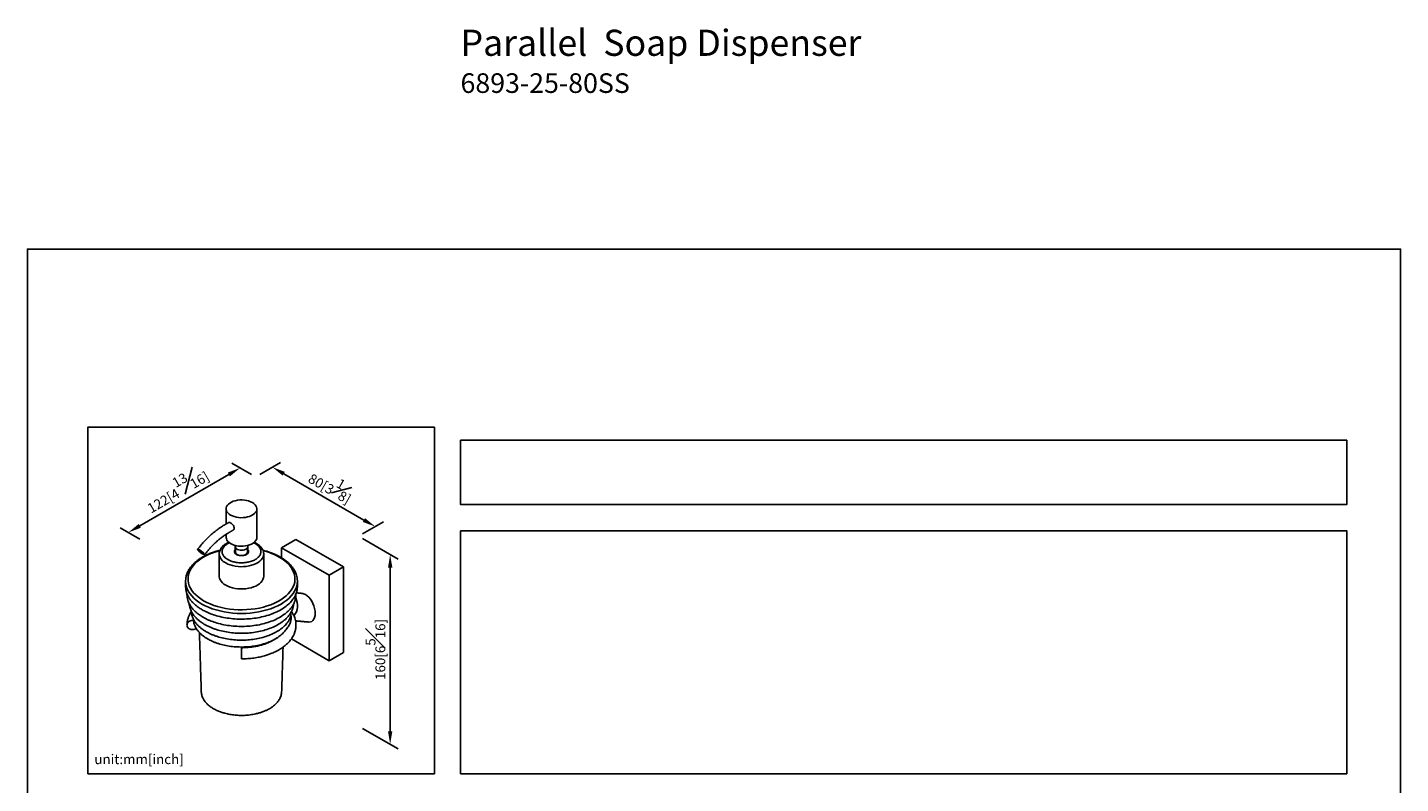
# Model space of a CAD drawing. Units: millimetres. Extents: x -470 to 210, y 0 to 389.
# Drawn here: x 0 to 210, y 215 to 331 of the extents above; entities that cross this region are included whole.
import ezdxf

# ---------------------------------------------------------------- set-up
doc = ezdxf.new("R2010")
doc.units = ezdxf.units.MM
doc.layers.add('DIM', color=6, linetype='Continuous')
doc.layers.add('圖紙邊界', color=255, linetype='Continuous', plot=False)
doc.styles.add('勝泰-1.5', font='simplex.shx', dxfattribs={"height": 1.5, "bigfont": 'chineset.shx'})
doc.dimstyles.new('比例1／8', dxfattribs={"dimtxt": 1.5, "dimasz": 2, "dimexe": 1.25, "dimexo": 0.625, "dimgap": 0.5, "dimtad": 1, "dimdec": 0, "dimlfac": 8, "dimdsep": 46, "dimtxsty": '勝泰-1.5', "dimcen": 2.5, "dimadec": 0, "dimazin": 0, "dimtfac": 1, "dimtdec": 0, "dimtmove": 0, "dimatfit": 3, "dimfxl": 0, "dimfrac": 1, "dimarcsym": 0})

# ---------------------------------------------------------------- blocks, each defined once
blk = doc.blocks.new('*D1')
at = {"layer": 'Defpoints', "color": 0}
for p in [(34.89, 262.15), (53.2, 254.55), (50.63, 253.07)]:
    blk.add_point(p, dxfattribs=at)
at = {"layer": 'DIM', "color": 0, "lineweight": -2}
for p, q in [((35.52, 262.51), (38.71, 264.36)), ((39.19, 262.64), (51.46, 255.55)), ((51.25, 253.43), (54.45, 255.27))]:
    blk.add_line(p, q, dxfattribs=at)
at = {"layer": 'DIM', "color": 0}
for points in [[(39.36, 262.92), (39.03, 262.35), (37.46, 263.64)], [(51.3, 255.26), (51.63, 255.84), (53.2, 254.55)]]:
    blk.add_solid(points, dxfattribs=at)
at = {"layer": 'DIM', "color": 0, "insert": (46.59, 260.97), "char_height": 1.5, "attachment_point": 5, "rotation": 330, "style": '勝泰-1.5'}
blk.add_mtext('{\\A0;80[3{\\H1x;\\S1#8;}]}', dxfattribs=at)
blk = doc.blocks.new('*D2')
at = {"layer": 'Defpoints', "color": 0}
for p in [(34.89, 262.15), (15.44, 253.66), (17.81, 252.29)]:
    blk.add_point(p, dxfattribs=at)
at = {"layer": 'DIM', "color": 0, "lineweight": -2}
for p, q in [((30.79, 262.52), (17.18, 254.66)), ((34.27, 262.51), (31.28, 264.24)), ((17.19, 252.65), (14.19, 254.38))]:
    blk.add_line(p, q, dxfattribs=at)
at = {"layer": 'DIM', "color": 0}
for points in [[(30.96, 262.23), (30.63, 262.81), (32.53, 263.52)], [(17.01, 254.95), (17.34, 254.37), (15.44, 253.66)]]:
    blk.add_solid(points, dxfattribs=at)
at = {"layer": 'DIM', "color": 0, "insert": (22.69, 260.44), "char_height": 1.5, "attachment_point": 5, "rotation": 30, "style": '勝泰-1.5'}
blk.add_mtext('{\\A0;122[4{\\H1x;\\S13#16;}]}', dxfattribs=at)
blk = doc.blocks.new('*D3')
at = {"layer": 'Defpoints', "color": 0}
for p in [(50.63, 253.07), (50.63, 224.06), (55.47, 221.26)]:
    blk.add_point(p, dxfattribs=at)
at = {"layer": 'DIM', "color": 0, "lineweight": -2}
for p, q in [((51.25, 252.71), (56.72, 249.55)), ((55.47, 248.27), (55.47, 223.26)), ((51.25, 223.69), (56.72, 220.54))]:
    blk.add_line(p, q, dxfattribs=at)
at = {"layer": 'DIM', "color": 0}
for points in [[(55.81, 248.27), (55.14, 248.27), (55.47, 250.27)], [(55.14, 223.26), (55.81, 223.26), (55.47, 221.26)]]:
    blk.add_solid(points, dxfattribs=at)
at = {"layer": 'DIM', "color": 0, "insert": (53.22, 235.76), "char_height": 1.5, "attachment_point": 5, "rotation": 90, "style": '勝泰-1.5'}
blk.add_mtext('160[6{\\H1.000000x;\\S5#16;}]', dxfattribs=at)

msp = doc.modelspace()

# ---------------------------------------------------------------- linework, layer by layer
for p, q in [((41.068, 252.579), (38.877, 251.314)), ((48.323, 248.391), (41.068, 252.579)), ((36.131, 250.376), (36.13, 250.416)), ((38.877, 251.314), (38.877, 249.767)), ((46.132, 247.126), (38.877, 251.314)), ((46.132, 247.126), (48.323, 248.391)), ((48.323, 235.301), (48.323, 248.391)), ((24.183, 246.266), (24.182, 246.2)), ((46.132, 234.036), (46.132, 247.126)), ((41.242, 244.897), (41.203, 244.726)), ((40.723, 242.767), (40.698, 242.505)), ((40.358, 237.369), (46.132, 234.036)), ((46.132, 234.036), (48.323, 235.301)), ((26.591, 229.221), (26.588, 229.282)), ((26.591, 229.221), (26.607, 229.106))]:
    msp.add_line(p, q)
at = {"flags": 128}
for points in [[(34.395, 258.228), (34.129, 258.36), (33.831, 258.468), (33.509, 258.549), (33.17, 258.601), (32.82, 258.624), (32.469, 258.617), (32.124, 258.579), (31.792, 258.512), (31.481, 258.417), (31.199, 258.297), (30.95, 258.153), (30.742, 257.99), (30.577, 257.811), (30.461, 257.619), (30.396, 257.42), (30.383, 257.217), (30.422, 257.015), (30.513, 256.819), (30.654, 256.634), (30.841, 256.462), (31.07, 256.308), (31.336, 256.176), (31.634, 256.068), (31.956, 255.987), (32.295, 255.934), (32.645, 255.911), (32.996, 255.919), (33.341, 255.957), (33.673, 256.024), (33.983, 256.118), (34.266, 256.239), (34.515, 256.382), (34.723, 256.546), (34.888, 256.725), (35.004, 256.916), (35.069, 257.116), (35.082, 257.319), (35.043, 257.52), (34.952, 257.716), (34.811, 257.902), (34.624, 258.074), (34.395, 258.228)], [(35.084, 252.904), (35.069, 252.752), (35.004, 252.553), (34.888, 252.362), (34.723, 252.182), (34.515, 252.019), (34.266, 251.876), (33.983, 251.755), (33.673, 251.66), (33.341, 251.593), (32.996, 251.556), (32.645, 251.548), (32.295, 251.571), (31.956, 251.623), (31.634, 251.704), (31.336, 251.812), (31.07, 251.945), (30.841, 252.098), (30.654, 252.27), (30.513, 252.456), (30.422, 252.652), (30.383, 252.854), (30.381, 252.904)], [(26.948, 243.207), (26.501, 243.486), (26.095, 243.785), (25.731, 244.103), (25.414, 244.436), (25.143, 244.783), (24.922, 245.141), (24.752, 245.508), (24.633, 245.882), (24.567, 246.261), (24.553, 246.641), (24.593, 247.021), (24.686, 247.397), (24.83, 247.768), (25.026, 248.131), (25.272, 248.484), (25.567, 248.824), (25.908, 249.15), (26.293, 249.459), (26.719, 249.748), (27.185, 250.017), (27.687, 250.264), (28.222, 250.486), (28.786, 250.683), (29.375, 250.853), (29.413, 250.862)], [(26.373, 250.91), (26.499, 250.83), (26.631, 250.733), (26.756, 250.63), (26.86, 250.531), (26.932, 250.448), (26.963, 250.388), (26.951, 250.359), (26.897, 250.364), (26.807, 250.403), (26.69, 250.47), (26.559, 250.56), (26.429, 250.661), (26.313, 250.764), (26.224, 250.856), (26.171, 250.929), (26.161, 250.973), (26.195, 250.985), (26.268, 250.963), (26.373, 250.91)], [(30.329, 248.989), (30.649, 248.826), (31.002, 248.687), (31.383, 248.575), (31.784, 248.492), (32.201, 248.438), (32.626, 248.415), (33.052, 248.423), (33.474, 248.461), (33.884, 248.53), (34.275, 248.628), (34.643, 248.753), (34.98, 248.904), (35.282, 249.078), (35.543, 249.273), (35.761, 249.485), (35.93, 249.711), (36.049, 249.948), (36.116, 250.191), (36.131, 250.376)], [(31.942, 251.14), (31.828, 251.053), (31.724, 250.929), (31.67, 250.794), (31.67, 250.656), (31.724, 250.521), (31.828, 250.397), (31.977, 250.289)], [(33.712, 251.508), (33.702, 251.426), (33.643, 251.299), (33.535, 251.184), (33.384, 251.085), (33.198, 251.01), (32.986, 250.962), (32.761, 250.943), (32.534, 250.954), (32.318, 250.995), (32.125, 251.064), (31.964, 251.157), (31.844, 251.269), (31.773, 251.394), (31.752, 251.508)], [(31.826, 250.398), (31.88, 250.452)], [(31.977, 250.289), (32.164, 250.203), (32.379, 250.143), (32.613, 250.112), (32.852, 250.112), (33.085, 250.143), (33.301, 250.203), (33.488, 250.289), (33.637, 250.397), (33.741, 250.521), (33.794, 250.656), (33.794, 250.794), (33.741, 250.929), (33.673, 251.011)], [(32.09, 250.265), (32.262, 250.187), (32.462, 250.135), (32.678, 250.112), (32.896, 250.12), (33.105, 250.157), (33.293, 250.223), (33.448, 250.312), (33.561, 250.42), (33.626, 250.541), (33.64, 250.611)], [(33.579, 250.453), (33.639, 250.398)], [(36.13, 250.416), (36.129, 250.438), (36.12, 250.534)], [(38.517, 249.885), (38.964, 249.606), (39.37, 249.306), (39.733, 248.989), (40.051, 248.656), (40.322, 248.309), (40.543, 247.951), (40.713, 247.584), (40.832, 247.21), (40.898, 246.831), (40.912, 246.451), (40.872, 246.071), (40.779, 245.695), (40.635, 245.324), (40.439, 244.961), (40.193, 244.608), (39.898, 244.267), (39.557, 243.942), (39.172, 243.633), (38.745, 243.344), (38.28, 243.075), (37.778, 242.828), (37.243, 242.606), (36.679, 242.409), (36.09, 242.239), (35.479, 242.097), (34.85, 241.984), (34.207, 241.901), (33.555, 241.847), (32.897, 241.824), (32.238, 241.832), (31.583, 241.87), (30.935, 241.939), (30.299, 242.037), (29.678, 242.165), (29.077, 242.321), (28.5, 242.504), (27.951, 242.714), (27.432, 242.949), (26.948, 243.207)], [(24.182, 246.2), (24.209, 245.813), (24.288, 245.428), (24.419, 245.048), (24.601, 244.675), (24.833, 244.311), (25.114, 243.959), (25.442, 243.621), (25.815, 243.299), (26.231, 242.995), (26.687, 242.71)], [(26.687, 242.71), (27.18, 242.447), (27.707, 242.207), (28.265, 241.992), (28.851, 241.802), (29.46, 241.64), (30.09, 241.506), (30.736, 241.401), (31.395, 241.325), (32.062, 241.28), (32.732, 241.264), (33.403, 241.28), (34.07, 241.325), (34.728, 241.401), (35.375, 241.506), (36.004, 241.64), (36.614, 241.802), (37.2, 241.992), (37.758, 242.207), (38.285, 242.447), (38.778, 242.71), (39.234, 242.995), (39.65, 243.299), (40.023, 243.621), (40.351, 243.959), (40.632, 244.311), (40.864, 244.675), (41.046, 245.048), (41.177, 245.428), (41.256, 245.813), (41.282, 246.2)], [(30.329, 245.585), (30.052, 245.766), (29.816, 245.965), (29.623, 246.18), (29.478, 246.407), (29.382, 246.642), (29.337, 246.882), (29.334, 246.973)], [(36.131, 246.973), (36.131, 246.942), (36.098, 246.701), (36.015, 246.465), (35.882, 246.236), (35.702, 246.018), (35.476, 245.814), (35.208, 245.629), (34.904, 245.463), (34.566, 245.321), (34.2, 245.203), (33.812, 245.112), (33.408, 245.05), (32.994, 245.016), (32.575, 245.013), (32.159, 245.039), (31.752, 245.094), (31.36, 245.178), (30.988, 245.289), (30.643, 245.425), (30.329, 245.585)], [(41.282, 246.2), (41.282, 246.239), (41.269, 246.475)], [(24.288, 244.604), (24.209, 244.989), (24.182, 245.376)], [(41.282, 245.376), (41.256, 244.989), (41.242, 244.897)], [(24.551, 243.22), (24.529, 243.283)], [(24.769, 242.495), (24.753, 242.619), (24.741, 242.755)], [(24.828, 242.215), (24.817, 242.25), (24.769, 242.495)], [(25.088, 241.274), (25.065, 241.476), (25.06, 241.588)], [(40.698, 242.505), (40.632, 242.189), (40.605, 242.1)], [(25.138, 241.039), (25.118, 241.111), (25.088, 241.274)], [(25.447, 239.868), (25.421, 239.97), (25.381, 240.329), (25.38, 240.391)], [(41.069, 239.479), (41.068, 239.558), (41.067, 239.579)], [(36.118, 236.632), (35.675, 236.489), (35.491, 236.437)], [(38.877, 229.282), (38.871, 229.184), (38.871, 229.178)]]:
    msp.add_lwpolyline(points, dxfattribs=at)
for centre, radius, start, end in [((31.046, 250.551), 1.719, 185.10078, 245.34588), ((32.185, 250.585), 0.528, 137.23616, 169.42372), ((32.213, 250.44), 0.496, 143.42983, 170.59726), ((32.27, 250.677), 0.45, 188.45606, 246.4544), ((33.276, 250.456), 0.47, 7.95831, 37.143), ((33.28, 250.585), 0.528, 10.57628, 42.76384), ((33.694, 241.312), 9.837, 60.63631, 76.08892), ((27.269, 244.145), 2.873, 180.15524, 197.47023), ((38.748, 242.479), 2.558, 321.9133, 27.11452)]:
    msp.add_arc(centre, radius, start, end)
for start_param, end_param in [(5.6383912, 5.9891465), (2.8475538, 5.6383912)]:
    msp.add_ellipse((42.504, 242.143), major_axis=(-0.908, 2.135), ratio=0.5657585, start_param=start_param, end_param=end_param)
for points, degree in [([(30.381, 257.268), (30.381, 254.943)], 1), ([(35.084, 252.904), (35.084, 257.268)], 1), ([(30.768, 255.166), (30.098, 254.779)], 1), ([(30.381, 253.371), (30.381, 252.904)], 1), ([(30.772, 253.613), (31.441, 253.999)], 1), ([(35.047, 251.959), (34.925, 252.023), (34.804, 252.086), (34.674, 252.144)], 3), ([(29.334, 250.376), (29.334, 246.973)], 1), ([(31.752, 251.671), (31.752, 251.508)], 1), ([(31.753, 251.481), (31.825, 250.611)], 1), ([(33.64, 250.611), (33.711, 251.481)], 1), ([(33.712, 251.508), (33.712, 251.671)], 1), ([(36.131, 250.378), (36.126, 250.424)], 1), ([(36.131, 246.973), (36.131, 250.376)], 1), ([(24.189, 246.274), (24.182, 246.199)], 1), ([(24.182, 246.2), (24.182, 245.376)], 1), ([(41.282, 246.202), (41.279, 246.243)], 1), ([(41.282, 245.376), (41.282, 246.2)], 1), ([(24.396, 244.271), (24.396, 244.137)], 1), ([(41.985, 244.336), (41.118, 244.413)], 1), ([(41.001, 240.131), (43.024, 239.951)], 1), ([(26.298, 238.347), (26.588, 229.282)], 1), ([(38.877, 229.282), (39.096, 236.122)], 1)]:
    msp.add_open_spline(points, degree=degree)
for points, knots in [([(30.098, 254.779), (29.905, 254.663), (29.554, 254.452), (29.087, 254.123), (28.713, 253.838), (28.395, 253.579), (28.098, 253.323), (27.792, 253.044), (27.448, 252.711), (27.038, 252.287), (26.548, 251.74), (26.211, 251.312), (26.028, 251.081)], [0, 0, 0, 0, 0.13376819, 0.24259526, 0.32596507, 0.39728155, 0.46872565, 0.54024512, 0.62000358, 0.72337148, 0.8502967, 1, 1, 1, 1]), ([(31.436, 254.007), (31.465, 254.022), (31.54, 254.063), (31.601, 254.183), (31.624, 254.342), (31.593, 254.516), (31.497, 254.709), (31.355, 254.89), (31.203, 255.026), (31.053, 255.127), (30.919, 255.183), (30.819, 255.197), (30.782, 255.167), (30.772, 255.158)], [0, 0, 0, 0, 0.065724, 0.1746521, 0.2501727, 0.3544911, 0.4587035, 0.5656418, 0.6745376, 0.7501726, 0.8545899, 0.9589125, 1, 1, 1, 1]), ([(27.097, 250.26), (27.133, 250.307), (27.273, 250.493), (27.531, 250.807), (27.873, 251.202), (28.232, 251.588), (28.605, 251.96), (28.988, 252.314), (29.38, 252.648), (29.777, 252.96), (30.179, 253.245), (30.511, 253.462), (30.708, 253.574), (30.771, 253.609)], [0, 0, 0, 0, 0.0324148, 0.1279186, 0.2262403, 0.3266316, 0.4285576, 0.5316213, 0.6355243, 0.7400406, 0.8450007, 0.9502814, 1, 1, 1, 1]), ([(30.791, 252.144), (30.721, 252.115), (30.539, 252.03), (30.287, 251.886), (30.087, 251.741), (29.95, 251.625), (29.827, 251.509), (29.69, 251.355), (29.554, 251.16), (29.439, 250.934), (29.351, 250.667), (29.34, 250.475), (29.334, 250.374)], [0.25667546, 0.25667546, 0.25667546, 0.25667546, 0.31658682, 0.41825529, 0.49987377, 0.5331649, 0.57913377, 0.65045549, 0.72005565, 0.80254898, 0.89653887, 1, 1, 1, 1]), ([(30.886, 252.068), (30.797, 252.027), (30.619, 251.937), (30.381, 251.781), (30.174, 251.605), (30.008, 251.419), (29.884, 251.227), (29.804, 251.034), (29.763, 250.844), (29.758, 250.66), (29.788, 250.468), (29.859, 250.273), (29.974, 250.077), (30.138, 249.879), (30.351, 249.687), (30.542, 249.568), (30.632, 249.512)], [0.16617366, 0.16617366, 0.16617366, 0.16617366, 0.22274199, 0.28451236, 0.34580574, 0.40616685, 0.46518144, 0.52249127, 0.57780364, 0.63089519, 0.68161083, 0.74422431, 0.80359215, 0.85960501, 0.93412925, 1, 1, 1, 1]), ([(34.833, 251.938), (34.77, 251.973), (34.687, 252.018), (34.599, 252.06), (34.579, 252.069)], [0, 0, 0, 0, 0.19698311, 0.25515842, 0.25515842, 0.25515842, 0.25515842]), ([(29.445, 250.928), (29.43, 250.924), (29.234, 250.881), (28.851, 250.769), (28.281, 250.585), (27.693, 250.353), (27.086, 250.067), (26.535, 249.752), (26.057, 249.424), (25.657, 249.101), (25.283, 248.744), (24.926, 248.326), (24.606, 247.838), (24.365, 247.307), (24.216, 246.78), (24.197, 246.43), (24.189, 246.274)], [0, 0, 0, 0, 0.0050902, 0.064189, 0.1304416, 0.2038839, 0.2803716, 0.368003, 0.437752, 0.5028078, 0.5721634, 0.6504143, 0.7390842, 0.8348373, 0.9262893, 1, 1, 1, 1]), ([(26.309, 250.991), (26.258, 251.018), (26.157, 251.073), (26.058, 251.1), (26.014, 251.082), (26.032, 251.016), (26.11, 250.912), (26.239, 250.781), (26.405, 250.637), (26.587, 250.498), (26.727, 250.404), (26.799, 250.362), (26.816, 250.352)], [0, 0, 0, 0, 0.1073725, 0.2147449, 0.3221174, 0.4294898, 0.5368623, 0.6442347, 0.7516072, 0.8589796, 0.9663521, 1, 1, 1, 1]), ([(26.816, 250.352), (26.866, 250.325), (26.968, 250.27), (27.067, 250.243), (27.111, 250.261), (27.092, 250.327), (27.014, 250.431), (26.885, 250.562), (26.72, 250.706), (26.537, 250.845), (26.397, 250.939), (26.326, 250.981), (26.309, 250.991)], [0, 0, 0, 0, 0.1073724, 0.2147449, 0.3221174, 0.4294898, 0.5368623, 0.6442347, 0.7516072, 0.8589796, 0.9663521, 1, 1, 1, 1]), ([(30.632, 249.512), (30.695, 249.477), (30.827, 249.405), (31.052, 249.307), (31.312, 249.215), (31.611, 249.133), (31.949, 249.066), (32.288, 249.025), (32.62, 249.008), (32.939, 249.011), (33.268, 249.034), (33.603, 249.081), (33.935, 249.152), (34.366, 249.28), (34.758, 249.456), (35.084, 249.669), (35.291, 249.845), (35.457, 250.031), (35.58, 250.223), (35.661, 250.416), (35.702, 250.606), (35.707, 250.79), (35.677, 250.982), (35.606, 251.177), (35.491, 251.373), (35.327, 251.571), (35.114, 251.763), (34.923, 251.882), (34.833, 251.938)], [0, 0, 0, 0, 0.0282618, 0.0583879, 0.0903671, 0.126393, 0.1645877, 0.204881, 0.2375093, 0.2716662, 0.3072519, 0.3441226, 0.3820901, 0.4209239, 0.4999449, 0.5396854, 0.579119, 0.6179528, 0.6559203, 0.692791, 0.7283766, 0.7625335, 0.7951618, 0.8354447, 0.8736395, 0.9096758, 0.9576215, 1, 1, 1, 1]), ([(31.798, 250.936), (31.789, 250.928), (31.773, 250.912), (31.76, 250.894), (31.755, 250.886)], [0.69504997, 0.69504997, 0.69504997, 0.69504997, 0.86146645, 1, 1, 1, 1]), ([(33.743, 250.836), (33.734, 250.854), (33.715, 250.891), (33.684, 250.923), (33.667, 250.938)], [0, 0, 0, 0, 0.23807018, 0.46791406, 0.46791406, 0.46791406, 0.46791406]), ([(36.121, 250.475), (36.118, 250.534), (36.109, 250.671), (36.048, 250.871), (35.965, 251.06), (35.87, 251.221), (35.753, 251.381), (35.587, 251.564), (35.354, 251.767), (35.153, 251.893), (35.047, 251.959)], [0, 0, 0, 0, 0.10084862, 0.23390692, 0.34580528, 0.43854504, 0.53621052, 0.66833433, 0.82633958, 1, 1, 1, 1]), ([(38.689, 249.886), (38.502, 249.989), (38.137, 250.189), (37.561, 250.44), (37.012, 250.644), (36.513, 250.799), (36.188, 250.889), (36.031, 250.926), (36.018, 250.929)], [0, 0, 0, 0, 0.23826104, 0.46218782, 0.66531075, 0.84277127, 0.98727599, 1, 1, 1, 1]), ([(38.517, 249.885), (38.556, 249.898), (38.622, 249.919), (38.667, 249.89), (38.685, 249.878)], [0, 0, 0, 0, 0.6026742, 1, 1, 1, 1]), ([(41.275, 246.294), (41.268, 246.432), (41.254, 246.717), (41.153, 247.126), (41.016, 247.498), (40.861, 247.812), (40.699, 248.082), (40.53, 248.322), (40.357, 248.538), (40.172, 248.745), (39.943, 248.974), (39.633, 249.247), (39.215, 249.566), (38.872, 249.775), (38.689, 249.886)], [0, 0, 0, 0, 0.100008, 0.2070136, 0.2998177, 0.37955, 0.4501093, 0.5150756, 0.5748016, 0.6296242, 0.691666, 0.7768141, 0.8811933, 1, 1, 1, 1]), ([(24.288, 244.604), (24.334, 244.459), (24.379, 244.304), (24.484, 244.057), (24.628, 243.778), (24.83, 243.46), (25.105, 243.107), (25.399, 242.805), (25.636, 242.591), (25.801, 242.453), (26.011, 242.291), (26.307, 242.079), (26.563, 241.925), (26.709, 241.837)], [0, 0, 0, 0, 0.0589112, 0.1536634, 0.2482688, 0.3428504, 0.4845818, 0.626211, 0.6816093, 0.7332996, 0.7905321, 0.8804795, 1, 1, 1, 1]), ([(26.709, 241.837), (26.828, 241.771), (27.038, 241.653), (27.329, 241.511), (27.565, 241.404), (27.776, 241.314), (28.206, 241.142), (28.926, 240.899), (29.98, 240.643), (31.131, 240.467), (32.315, 240.386), (33.507, 240.4), (34.684, 240.51), (35.825, 240.714), (36.906, 241.009), (37.907, 241.388), (38.807, 241.844), (39.59, 242.369), (40.239, 242.953), (40.623, 243.435), (40.833, 243.777), (40.934, 243.964), (41.021, 244.151), (41.101, 244.356), (41.167, 244.548), (41.194, 244.68), (41.203, 244.726)], [0, 0, 0, 0, 0.0261915, 0.0460434, 0.0600087, 0.0736102, 0.0875195, 0.1425051, 0.2049912, 0.2675199, 0.3300756, 0.3926823, 0.4553334, 0.5180226, 0.5807465, 0.6435062, 0.7062967, 0.7691115, 0.8319447, 0.8947898, 0.9127538, 0.9305095, 0.9479228, 0.9651248, 0.9877946, 1, 1, 1, 1]), ([(25.062, 241.545), (25.025, 241.491), (24.914, 241.328), (24.751, 241.025), (24.579, 240.616), (24.448, 240.139), (24.424, 239.798), (24.411, 239.619)], [0.00423461, 0.00423461, 0.00423461, 0.00423461, 0.09210264, 0.27133164, 0.48597268, 0.73090528, 1, 1, 1, 1]), ([(24.551, 243.22), (24.561, 243.189), (24.598, 243.064), (24.691, 242.849), (24.831, 242.578), (25.028, 242.267), (25.296, 241.923), (25.582, 241.629), (25.814, 241.421), (25.975, 241.286), (26.179, 241.127), (26.468, 240.921), (26.718, 240.771), (26.86, 240.685)], [0.00802387, 0.00802387, 0.00802387, 0.00802387, 0.04051371, 0.13712107, 0.23357807, 0.33001027, 0.47451369, 0.61891158, 0.67539288, 0.72809351, 0.78644276, 0.87814582, 1, 1, 1, 1]), ([(24.828, 242.215), (24.83, 242.206), (24.849, 242.111), (24.912, 241.93), (25.02, 241.661), (25.156, 241.401), (25.345, 241.103), (25.602, 240.773), (25.877, 240.49), (26.099, 240.291), (26.253, 240.162), (26.449, 240.01), (26.726, 239.812), (26.965, 239.668), (27.102, 239.586)], [0.00011262, 0.00011262, 0.00011262, 0.00011262, 0.00156959, 0.09535424, 0.18644446, 0.27739191, 0.36831499, 0.5045612, 0.64070582, 0.69395886, 0.74364707, 0.79865791, 0.88511519, 1, 1, 1, 1]), ([(26.86, 240.685), (26.976, 240.62), (27.181, 240.506), (27.464, 240.368), (27.695, 240.263), (27.901, 240.175), (28.32, 240.007), (29.022, 239.77), (30.049, 239.521), (31.172, 239.349), (32.325, 239.27), (33.487, 239.284), (34.635, 239.391), (35.747, 239.591), (36.801, 239.877), (37.777, 240.247), (38.655, 240.692), (39.418, 241.204), (40.051, 241.774), (40.425, 242.243), (40.63, 242.577), (40.728, 242.759), (40.814, 242.941), (40.891, 243.142), (40.946, 243.294), (40.966, 243.388), (40.968, 243.398)], [0, 0, 0, 0, 0.02644058, 0.04648115, 0.06057906, 0.07430984, 0.08835125, 0.14385909, 0.20693835, 0.27006042, 0.33320968, 0.39641032, 0.45965585, 0.52294, 0.58625938, 0.64961528, 0.71300278, 0.77641545, 0.83984742, 0.90329226, 0.92142779, 0.9393529, 0.95693218, 0.97429827, 0.99718563, 1, 1, 1, 1]), ([(27.102, 239.586), (27.225, 239.517), (27.437, 239.399), (27.732, 239.257), (27.972, 239.15), (28.193, 239.058), (28.422, 238.97), (28.658, 238.885), (28.899, 238.806), (29.39, 238.656), (30.16, 238.469), (31.236, 238.305), (32.342, 238.229), (33.456, 238.242), (34.557, 238.345), (35.623, 238.536), (36.634, 238.811), (37.569, 239.165), (38.411, 239.592), (39.143, 240.083), (39.75, 240.629), (40.109, 241.08), (40.306, 241.4), (40.4, 241.575), (40.481, 241.749), (40.551, 241.922), (40.587, 242.041), (40.605, 242.1)], [0, 0, 0, 0, 0.0293639, 0.0505442, 0.065883, 0.0814857, 0.0973812, 0.1132967, 0.1292044, 0.1451228, 0.2087419, 0.2724038, 0.336093, 0.3998339, 0.4636202, 0.5274457, 0.5913072, 0.6552061, 0.7191377, 0.7830957, 0.8470745, 0.9110678, 0.9293604, 0.9474404, 0.9651712, 0.9826873, 1, 1, 1, 1]), ([(41.069, 239.49), (41.062, 239.656), (41.048, 239.966), (40.954, 240.387), (40.839, 240.733), (40.688, 241.074), (40.561, 241.319), (40.449, 241.477), (40.389, 241.557)], [0, 0, 0, 0, 0.23176705, 0.43137456, 0.59978505, 0.73836667, 0.96231648, 0.9974513, 0.9974513, 0.9974513, 0.9974513]), ([(24.396, 239.49), (24.406, 239.568), (24.425, 239.726), (24.572, 239.934), (24.789, 240.094), (25.059, 240.18), (25.281, 240.203), (25.394, 240.173), (25.416, 240.168)], [0, 0, 0, 0, 0.1908864, 0.3817728, 0.5726592, 0.7635457, 0.9544321, 1, 1, 1, 1]), ([(25.81, 238.975), (25.776, 238.948), (25.674, 238.866), (25.44, 238.798), (25.151, 238.783), (24.869, 238.85), (24.632, 238.99), (24.464, 239.185), (24.401, 239.363), (24.397, 239.465), (24.396, 239.49)], [0, 0, 0, 0, 0.072515, 0.2194229, 0.3663309, 0.5132388, 0.6601467, 0.8070547, 0.9539626, 1, 1, 1, 1]), ([(25.138, 241.039), (25.143, 241.015), (25.163, 240.912), (25.225, 240.728), (25.33, 240.47), (25.461, 240.22), (25.642, 239.934), (25.889, 239.617), (26.152, 239.346), (26.366, 239.154), (26.514, 239.03), (26.702, 238.884), (26.968, 238.695), (27.197, 238.556), (27.329, 238.477)], [0.0036195, 0.0036195, 0.0036195, 0.0036195, 0.01609013, 0.1085111, 0.19828113, 0.28790947, 0.37751279, 0.51177956, 0.64594411, 0.69842268, 0.74738801, 0.80159532, 0.88679073, 1, 1, 1, 1]), ([(25.447, 239.871), (25.452, 239.84), (25.475, 239.722), (25.539, 239.526), (25.64, 239.279), (25.765, 239.039), (25.939, 238.765), (26.176, 238.461), (26.428, 238.201), (26.633, 238.018), (26.775, 237.899), (26.955, 237.759), (27.21, 237.577), (27.43, 237.445), (27.555, 237.369)], [0, 0, 0, 0, 0.032663, 0.1235274, 0.2117902, 0.2999127, 0.3880096, 0.520017, 0.6519217, 0.7035163, 0.7516567, 0.8049471, 0.8887027, 1, 1, 1, 1]), ([(27.329, 238.477), (27.447, 238.412), (27.65, 238.298), (27.933, 238.162), (28.163, 238.059), (28.376, 237.971), (28.596, 237.886), (28.822, 237.805), (29.053, 237.729), (29.525, 237.585), (30.264, 237.406), (31.296, 237.248), (32.358, 237.175), (33.427, 237.188), (34.484, 237.287), (35.507, 237.47), (36.477, 237.734), (37.374, 238.074), (38.182, 238.484), (38.885, 238.955), (39.468, 239.479), (39.812, 239.912), (40.001, 240.219), (40.092, 240.387), (40.17, 240.555), (40.226, 240.693), (40.253, 240.779), (40.262, 240.807)], [0, 0, 0, 0, 0.0296191, 0.0509832, 0.0664551, 0.0821933, 0.0982267, 0.1142802, 0.1303258, 0.1463822, 0.2105525, 0.2747656, 0.339006, 0.4032986, 0.467637, 0.5320152, 0.5964301, 0.6608833, 0.7253705, 0.7898853, 0.8544225, 0.9189758, 0.9374288, 0.9556669, 0.9735524, 0.9912217, 1, 1, 1, 1]), ([(32.732, 234.316), (33.06, 234.323), (33.703, 234.336), (34.628, 234.439), (35.472, 234.587), (36.212, 234.769), (36.833, 234.963), (37.332, 235.151), (37.711, 235.314), (37.984, 235.445), (38.197, 235.555), (38.392, 235.661), (38.599, 235.783), (38.907, 235.977), (39.307, 236.263), (39.758, 236.653), (40.094, 237.016), (40.33, 237.322), (40.508, 237.585), (40.698, 237.918), (40.883, 238.349), (41.036, 238.885), (41.057, 239.279), (41.069, 239.49)], [0, 0, 0, 0, 0.0766918, 0.15042717, 0.21945677, 0.2821751, 0.33720536, 0.38344129, 0.42004879, 0.44643948, 0.46502297, 0.48499677, 0.50714681, 0.53151401, 0.58703124, 0.64839935, 0.70972096, 0.74024579, 0.77179838, 0.81277251, 0.86474058, 0.92738027, 1, 1, 1, 1]), ([(40.247, 241.305), (40.271, 241.233), (40.313, 241.07), (40.28, 240.901), (40.262, 240.807)], [0.12339093, 0.12339093, 0.12339093, 0.12339093, 0.34866652, 0.6300902, 0.6300902, 0.6300902, 0.6300902]), ([(27.555, 237.369), (27.668, 237.306), (27.863, 237.197), (28.134, 237.067), (28.355, 236.968), (28.558, 236.884), (28.769, 236.802), (28.986, 236.725), (29.208, 236.652), (29.659, 236.514), (30.367, 236.342), (31.357, 236.191), (32.373, 236.121), (33.398, 236.134), (34.41, 236.228), (35.39, 236.404), (36.32, 236.657), (37.18, 236.983), (37.954, 237.375), (38.627, 237.827), (39.167, 238.313), (39.446, 238.657), (39.56, 238.824)], [0, 0, 0, 0, 0.02988006, 0.05143225, 0.06704032, 0.08291695, 0.09909145, 0.11528611, 0.13147278, 0.14767029, 0.21240418, 0.27718086, 0.34198482, 0.40684135, 0.47174426, 0.5366876, 0.60166842, 0.66668865, 0.73174394, 0.79682844, 0.8619369, 0.92073502, 0.92073502, 0.92073502, 0.92073502]), ([(38.225, 237.604), (38.187, 237.573), (38.052, 237.462), (37.833, 237.319), (37.596, 237.175), (37.417, 237.077), (37.219, 236.974), (36.951, 236.847), (36.596, 236.698), (36.15, 236.538), (35.627, 236.383), (35.01, 236.239), (34.308, 236.122), (33.54, 236.042), (33.005, 236.031), (32.732, 236.026)], [0, 0, 0, 0, 0.03371256, 0.11825167, 0.16252683, 0.2020002, 0.23797978, 0.29034108, 0.36520579, 0.44375796, 0.53571228, 0.63945615, 0.75299679, 0.87401937, 1, 1, 1, 1]), ([(32.732, 236.019), (32.732, 236.022), (32.732, 236.036), (32.732, 235.97), (32.732, 235.821), (32.732, 235.59), (32.732, 235.314), (32.732, 235.022), (32.732, 234.808), (32.732, 234.703), (32.732, 234.678)], [0, 0, 0, 0, 0.0254755, 0.1798342, 0.3341929, 0.4885516, 0.6429103, 0.797269, 0.9516277, 1, 1, 1, 1]), ([(32.732, 234.678), (32.732, 234.605), (32.732, 234.46), (32.732, 234.335), (32.732, 234.327), (32.732, 234.323)], [0, 0, 0, 0, 0.3520131, 0.7040262, 1, 1, 1, 1]), ([(26.607, 229.106), (26.612, 229.053), (26.624, 228.903), (26.685, 228.678), (26.769, 228.445), (26.865, 228.243), (26.994, 228.014), (27.196, 227.728), (27.508, 227.387), (27.922, 227.029), (28.273, 226.811), (28.453, 226.699)], [0, 0, 0, 0, 0.0571102, 0.1586124, 0.243747, 0.3139579, 0.3909184, 0.5142053, 0.6617568, 0.8262655, 1, 1, 1, 1]), ([(28.453, 226.699), (28.625, 226.606), (28.957, 226.427), (29.491, 226.211), (30.085, 226.017), (30.762, 225.852), (31.543, 225.729), (32.355, 225.667), (33.193, 225.67), (34.053, 225.743), (34.817, 225.876), (35.444, 226.038), (35.91, 226.19), (36.261, 226.327), (36.525, 226.445), (36.757, 226.558), (37.022, 226.701), (37.328, 226.89), (37.634, 227.112), (37.897, 227.338), (38.098, 227.54), (38.236, 227.698), (38.348, 227.843), (38.463, 228.006), (38.598, 228.233), (38.732, 228.527), (38.834, 228.846), (38.853, 229.068), (38.862, 229.169)], [0, 0, 0, 0, 0.0495742, 0.096258, 0.13822, 0.1952203, 0.2531314, 0.3112826, 0.3704536, 0.432598, 0.4973047, 0.5408956, 0.5793974, 0.6114702, 0.6311533, 0.6503733, 0.6757433, 0.7074356, 0.7444921, 0.7779984, 0.8056726, 0.8275753, 0.8408803, 0.8611365, 0.8889567, 0.923973, 0.9656174, 1, 1, 1, 1])]:
    msp.add_open_spline(points, degree=3, knots=knots)
for points in [[(41.069, 244.277), (41.056, 243.948), (41.029, 243.67), (40.968, 243.398)], [(40.294, 241.059), (40.306, 240.401), (40.222, 239.911), (39.967, 239.37), (39.56, 238.824)]]:
    msp.add_spline(points, degree=3)
at = {"layer": '圖紙邊界', "ltscale": 10}
for points in [[(0, 0), (210, 0), (210, 297), (0, 297)], [(9.232, 216.75), (9.232, 269.75), (62.232, 269.75), (62.232, 216.75)], [(66.232, 267.75), (66.232, 257.917), (201.768, 257.917), (201.768, 267.75)]]:
    msp.add_lwpolyline(points, close=True, dxfattribs=at)
at = {"layer": '圖紙邊界'}
msp.add_lwpolyline([(66.232, 253.917), (66.232, 216.75), (201.768, 216.75), (201.768, 253.917)], close=True, dxfattribs=at)

# ---------------------------------------------------------------- texts
at = {"layer": 'DIM', "insert": (66.232, 330.547), "char_height": 4, "width": 132.53678, "attachment_point": 1}
msp.add_mtext('{\\fArial|b0|i0|c0|p34;Parallel  Soap Dispenser\\P\\H0.75x;6893-25-80SS}', dxfattribs=at)
at = {"layer": 'DIM', "insert": (10.232, 217.75), "char_height": 1.5, "width": 29.90869, "attachment_point": 7, "style": '勝泰-1.5'}
msp.add_mtext('{unit:mm[inch]}', dxfattribs=at)

# ---------------------------------------------------------------- dimensions: what is measured, and where the dimension line sits
at = {"layer": 'DIM'}
for base, p2, angle, text, picture, middle in [((15.445, 253.656), (17.812, 252.29), 210, '{\\A0;122[4{\\H1x;\\S13#16;}]}', '*D2', (23.82, 258.492)), ((53.196, 254.551), (50.626, 253.068), 330, '{\\A0;80[3{\\H1x;\\S1#8;}]}', '*D1', (45.461, 259.017))]:
    dim = msp.add_linear_dim(base=base, p1=(34.892, 262.151), p2=p2, angle=angle, text=text, dimstyle='比例1／8', dxfattribs=at)
    dim.commit()
    dim.dimension.update_dxf_attribs({"geometry": picture, "text_midpoint": middle, "dimtype": 161})
dim = msp.add_linear_dim(base=(55.473, 221.257), p1=(50.626, 253.068), p2=(50.626, 224.056), angle=270, text='160[6{\\H1.000000x;\\S5#16;}]', dimstyle='比例1／8', override={"dimtolj": 0}, dxfattribs=at)
dim.commit()
dim.dimension.update_dxf_attribs({"geometry": '*D3', "text_midpoint": (55.473, 235.763), "dimtype": 161})

doc.saveas('drawing.dxf')
